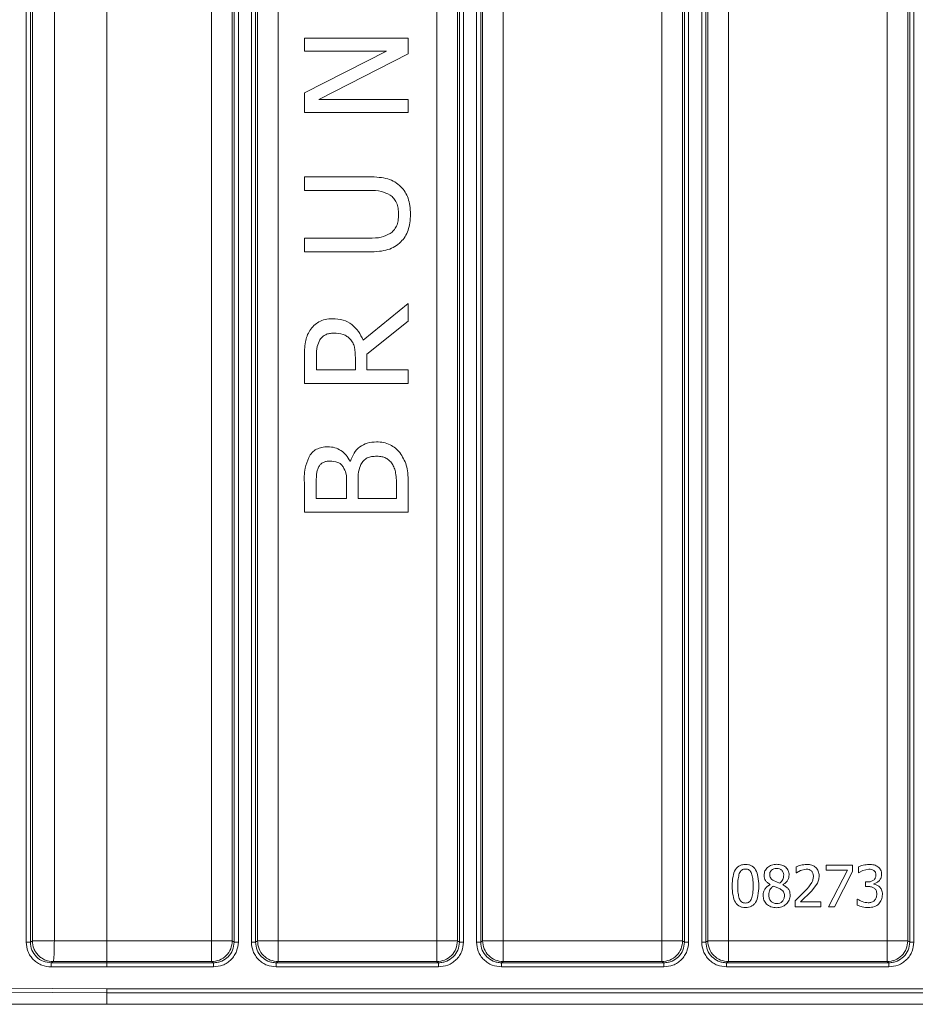
# Model space of a CAD drawing. Extents: x -3982 to 173, y -909 to 1590.
# Drawn here: x -2661 to -2445, y 682 to 919 of the extents above; entities that cross this region are included whole.
import ezdxf

# ---------------------------------------------------------------- set-up
doc = ezdxf.new("R2010")
doc.units = 0
doc.header["$LTSCALE"] = 5

msp = doc.modelspace()

# ---------------------------------------------------------------- linework, layer by layer
at = {"color": 7, "linetype": 'Continuous', "lineweight": 18}
for p, q in [((-2659.29, 697.12), (-2659.29, 1115.15)), ((-2658.29, 697.12), (-2658.29, 1115.15)), ((-2657.81, 697.42), (-2657.81, 1114.85)), ((-2652.51, 1114.85), (-2652.51, 697.42)), ((-2639.86, 1114.85), (-2639.86, 697.42)), ((-2614.62, 697.42), (-2614.62, 1114.85)), ((-2609.64, 1114.85), (-2609.64, 697.42)), ((-2609.18, 1115.13), (-2609.18, 697.14)), ((-2608.18, 1115.13), (-2608.18, 697.14)), ((-2605.04, 697.14), (-2605.04, 1115.13)), ((-2604.04, 697.14), (-2604.04, 1115.13)), ((-2603.58, 697.42), (-2603.58, 1114.85)), ((-2598.6, 1114.85), (-2598.6, 697.42)), ((-2560.37, 697.42), (-2560.37, 1114.85)), ((-2555.39, 1114.85), (-2555.39, 697.42)), ((-2554.93, 1115.13), (-2554.93, 697.14)), ((-2553.93, 1115.13), (-2553.93, 697.14)), ((-2550.79, 697.14), (-2550.79, 1115.13)), ((-2549.79, 697.14), (-2549.79, 1115.13)), ((-2549.33, 697.42), (-2549.33, 1114.85)), ((-2544.35, 1114.85), (-2544.35, 697.42)), ((-2506.12, 697.42), (-2506.12, 1114.85)), ((-2501.14, 1114.85), (-2501.14, 697.42)), ((-2500.68, 1115.13), (-2500.68, 697.14)), ((-2499.68, 1115.13), (-2499.68, 697.14)), ((-2496.54, 697.14), (-2496.54, 1115.13)), ((-2495.54, 697.14), (-2495.54, 1115.13)), ((-2495.08, 697.42), (-2495.08, 1114.85)), ((-2490.1, 1114.85), (-2490.1, 697.42)), ((-2451.87, 697.42), (-2451.87, 1114.85)), ((-2446.89, 1114.85), (-2446.89, 697.42)), ((-2446.43, 1115.13), (-2446.43, 697.14)), ((-2445.43, 1115.13), (-2445.43, 697.14)), ((-2592.25, 911.9), (-2592.25, 915)), ((-2592.25, 915), (-2567.25, 915)), ((-2567.25, 915), (-2567.25, 911.27)), ((-2572.45, 911.9), (-2592.25, 911.9)), ((-2592.25, 901.83), (-2572.45, 911.9)), ((-2567.25, 911.27), (-2588.8, 900.21)), ((-2592.25, 897.11), (-2592.25, 901.83)), ((-2588.8, 900.21), (-2567.25, 900.21)), ((-2567.25, 900.21), (-2567.25, 897.11)), ((-2567.25, 897.11), (-2592.25, 897.11)), ((-2592.25, 878.29), (-2592.25, 881.61)), ((-2592.25, 881.61), (-2576.65, 881.61)), ((-2576.57, 878.29), (-2592.25, 878.29)), ((-2592.25, 866.85), (-2576.65, 866.85)), ((-2592.25, 863.52), (-2592.25, 866.85)), ((-2576.65, 863.52), (-2592.25, 863.52)), ((-2578.13, 842.21), (-2567.25, 851.1)), ((-2567.25, 851.1), (-2567.25, 846.79)), ((-2567.25, 846.79), (-2577.2, 838.89)), ((-2592.25, 831.76), (-2592.25, 838.2)), ((-2589.37, 835.08), (-2589.37, 838.38)), ((-2579.97, 838), (-2579.97, 835.08)), ((-2577.2, 838.89), (-2577.2, 835.08)), ((-2579.97, 835.08), (-2589.37, 835.08)), ((-2577.2, 835.08), (-2567.25, 835.08)), ((-2567.25, 835.08), (-2567.25, 831.76)), ((-2567.25, 831.76), (-2592.25, 831.76)), ((-2581.15, 813.04), (-2581.27, 813.04)), ((-2592.25, 800.76), (-2592.25, 807.38)), ((-2589.41, 804.08), (-2589.41, 807.26)), ((-2582.1, 807.85), (-2582.1, 804.08)), ((-2579.32, 804.08), (-2579.32, 807.85)), ((-2567.25, 807.93), (-2567.25, 800.76)), ((-2570.08, 806.78), (-2570.08, 804.08)), ((-2582.1, 804.08), (-2589.41, 804.08)), ((-2570.08, 804.08), (-2579.32, 804.08)), ((-2567.25, 800.76), (-2592.25, 800.76)), ((-2473.8, 713.83), (-2473.8, 715.26)), ((-2471.33, 714.7), (-2472.75, 714.38)), ((-2466.57, 714.47), (-2466.57, 715.65)), ((-2466.57, 715.65), (-2460.22, 715.65)), ((-2461.41, 714.47), (-2466.57, 714.47)), ((-2465.98, 705.65), (-2461.41, 714.47)), ((-2460.22, 715.65), (-2460.22, 714.15)), ((-2458.8, 713.83), (-2458.8, 715.24)), ((-2457.73, 714.38), (-2456.3, 714.7)), ((-2473.72, 713.83), (-2473.8, 713.83)), ((-2472.75, 714.38), (-2473.72, 713.83)), ((-2460.22, 714.15), (-2464.55, 705.65)), ((-2458.72, 713.83), (-2458.8, 713.83)), ((-2457.73, 714.38), (-2458.72, 713.83)), ((-2480.05, 710.99), (-2480.05, 711.03)), ((-2479.25, 710.65), (-2477.78, 710.02)), ((-2477.79, 711.31), (-2479.2, 711.94)), ((-2477.01, 710.97), (-2477.01, 710.93)), ((-2468.77, 711.11), (-2470.11, 709.4)), ((-2457.04, 710.52), (-2457.04, 711.63)), ((-2457.04, 711.63), (-2456.59, 711.63)), ((-2456.47, 710.52), (-2457.04, 710.52)), ((-2455.04, 711.21), (-2455.04, 711.11)), ((-2474.01, 707.07), (-2471.59, 709.47)), ((-2470.11, 709.4), (-2472.75, 706.81)), ((-2459.08, 706.05), (-2459.08, 707.47)), ((-2459.08, 707.47), (-2458.98, 707.47)), ((-2474.01, 705.65), (-2474.01, 707.07)), ((-2467.84, 705.65), (-2474.01, 705.65)), ((-2472.75, 706.81), (-2467.84, 706.81)), ((-2467.84, 706.81), (-2467.84, 705.65)), ((-2464.55, 705.65), (-2465.98, 705.65)), ((-2658.29, 697.12), (-2657.81, 697.42)), ((-2652.51, 697.42), (-2657.81, 697.42)), ((-2639.86, 697.42), (-2652.51, 697.42)), ((-2639.86, 697.42), (-2614.62, 697.42)), ((-2614.62, 697.42), (-2614.62, 692.43)), ((-2614.62, 697.42), (-2609.64, 697.42)), ((-2609.64, 697.42), (-2609.18, 697.14)), ((-2604.04, 697.14), (-2603.58, 697.42)), ((-2598.6, 697.42), (-2603.58, 697.42)), ((-2598.6, 697.42), (-2598.6, 692.43)), ((-2598.6, 697.42), (-2560.37, 697.42)), ((-2560.37, 697.42), (-2560.37, 692.43)), ((-2560.37, 697.42), (-2555.39, 697.42)), ((-2555.39, 697.42), (-2554.93, 697.14)), ((-2549.79, 697.14), (-2549.33, 697.42)), ((-2544.35, 697.42), (-2549.33, 697.42)), ((-2544.35, 697.42), (-2544.35, 692.43)), ((-2544.35, 697.42), (-2506.12, 697.42)), ((-2506.12, 697.42), (-2506.12, 692.43)), ((-2506.12, 697.42), (-2501.14, 697.42)), ((-2501.14, 697.42), (-2500.68, 697.14)), ((-2495.54, 697.14), (-2495.08, 697.42)), ((-2495.08, 697.42), (-2490.1, 697.42)), ((-2490.1, 697.42), (-2490.1, 692.43)), ((-2490.1, 697.42), (-2451.87, 697.42)), ((-2451.87, 697.42), (-2451.87, 692.43)), ((-2451.87, 697.42), (-2446.89, 697.42)), ((-2446.89, 697.42), (-2446.43, 697.14)), ((-2653.28, 692.13), (-2652.8, 692.43)), ((-2653.28, 692.13), (-2639.86, 692.15)), ((-2639.86, 691.15), (-2653.28, 691.14)), ((-2652.8, 692.43), (-2639.86, 692.43)), ((-2639.86, 692.43), (-2639.86, 692.15)), ((-2639.86, 692.43), (-2614.62, 692.43)), ((-2614.18, 692.15), (-2639.86, 692.15)), ((-2614.18, 691.15), (-2639.86, 691.15)), ((-2614.62, 692.43), (-2614.18, 692.15)), ((-2598.6, 692.43), (-2599.04, 692.15)), ((-2559.93, 692.15), (-2599.04, 692.15)), ((-2559.93, 691.15), (-2599.04, 691.15)), ((-2598.6, 692.43), (-2560.37, 692.43)), ((-2560.37, 692.43), (-2559.93, 692.15)), ((-2544.35, 692.43), (-2544.79, 692.15)), ((-2505.68, 692.15), (-2544.79, 692.15)), ((-2505.68, 691.15), (-2544.79, 691.15)), ((-2544.35, 692.43), (-2506.12, 692.43)), ((-2506.12, 692.43), (-2505.68, 692.15)), ((-2490.1, 692.43), (-2490.54, 692.15)), ((-2451.43, 692.15), (-2490.54, 692.15)), ((-2451.43, 691.15), (-2490.54, 691.15)), ((-2490.1, 692.43), (-2451.87, 692.43)), ((-2451.87, 692.43), (-2451.43, 692.15)), ((-2722.11, 686.36), (-2639.86, 685.89)), ((-2639.86, 684.89), (-2721.94, 685.36)), ((-2639.86, 685.89), (-2398.86, 685.89)), ((-2639.86, 684.89), (-2412.41, 684.89)), ((-2639.86, 684.77), (-2639.86, 684.89)), ((-2639.86, 684.77), (-2639.86, 682.14)), ((-2412.96, 682.14), (-2678.18, 682.14))]:
    msp.add_line(p, q, dxfattribs=at)
for points, knots in [([(-2576.65, 881.61), (-2575.84, 881.59), (-2574.33, 881.55), (-2572.23, 881.17), (-2570.41, 880.46), (-2569.49, 879.63), (-2569.03, 879.22)], [0, 0, 0, 0, 0.296175, 0.55077, 0.778164, 1, 1, 1, 1]), ([(-2571.6, 877.22), (-2572.3, 877.55), (-2573.86, 878.3), (-2575.6, 878.3), (-2576.57, 878.29)], [0, 0, 0, 0, 0.444182, 1, 1, 1, 1]), ([(-2569.03, 879.22), (-2568.67, 878.81), (-2567.94, 877.98), (-2567.21, 876.41), (-2566.78, 874.59), (-2566.74, 873.27), (-2566.72, 872.56)], [0, 0, 0, 0, 0.2275379, 0.4552342, 0.7056322, 1, 1, 1, 1]), ([(-2569.56, 872.56), (-2569.58, 873.05), (-2569.62, 874), (-2570.02, 875.32), (-2570.64, 876.45), (-2571.29, 876.97), (-2571.6, 877.22)], [0, 0, 0, 0, 0.279618, 0.536233, 0.773362, 1, 1, 1, 1]), ([(-2571.6, 867.92), (-2571.29, 868.17), (-2570.65, 868.66), (-2570.01, 869.76), (-2569.62, 871.08), (-2569.58, 872.04), (-2569.56, 872.56)], [0, 0, 0, 0, 0.225105, 0.455569, 0.708682, 1, 1, 1, 1]), ([(-2566.72, 872.56), (-2566.74, 871.87), (-2566.79, 870.56), (-2567.23, 868.74), (-2567.94, 867.16), (-2568.67, 866.32), (-2569.03, 865.91)], [0, 0, 0, 0, 0.2870833, 0.5413052, 0.7744287, 1, 1, 1, 1]), ([(-2576.65, 866.85), (-2575.66, 866.84), (-2573.89, 866.83), (-2572.3, 867.59), (-2571.6, 867.92)], [0, 0, 0, 0, 0.560835, 1, 1, 1, 1]), ([(-2569.03, 865.91), (-2569.49, 865.51), (-2570.41, 864.7), (-2572.21, 863.97), (-2574.31, 863.58), (-2575.83, 863.54), (-2576.65, 863.52)], [0, 0, 0, 0, 0.221499, 0.446264, 0.699395, 1, 1, 1, 1]), ([(-2590.93, 844.56), (-2590.63, 844.97), (-2590.02, 845.78), (-2588.76, 846.71), (-2587.21, 847.31), (-2586.07, 847.37), (-2585.46, 847.4)], [0, 0, 0, 0, 0.236959, 0.470789, 0.718057, 1, 1, 1, 1]), ([(-2585.46, 847.4), (-2584.61, 847.34), (-2582.97, 847.23), (-2580.8, 846.1), (-2579.12, 844.4), (-2578.46, 842.95), (-2578.13, 842.21)], [0, 0, 0, 0, 0.264735, 0.50704, 0.747363, 1, 1, 1, 1]), ([(-2592.25, 838.2), (-2592.24, 839.4), (-2592.22, 841.1), (-2591.69, 843.25), (-2591.19, 844.12), (-2590.93, 844.56)], [0, 0, 0, 0, 0.546817, 0.769547, 1, 1, 1, 1]), ([(-2588.52, 842.35), (-2588.33, 842.6), (-2587.94, 843.09), (-2587.14, 843.59), (-2586.21, 843.88), (-2585.54, 843.92), (-2585.2, 843.93)], [0, 0, 0, 0, 0.244738, 0.482429, 0.729939, 1, 1, 1, 1]), ([(-2585.2, 843.93), (-2584.43, 843.88), (-2583.32, 843.81), (-2582, 843.19), (-2581.51, 842.74), (-2581.27, 842.51)], [0, 0, 0, 0, 0.535293, 0.769314, 1, 1, 1, 1]), ([(-2589.37, 838.38), (-2589.37, 839.17), (-2589.37, 840.56), (-2588.78, 841.81), (-2588.52, 842.35)], [0, 0, 0, 0, 0.566998, 1, 1, 1, 1]), ([(-2581.27, 842.51), (-2581.03, 842.23), (-2580.54, 841.66), (-2580.04, 840.11), (-2580, 838.86), (-2579.97, 838)], [0, 0, 0, 0, 0.227622, 0.46117, 1, 1, 1, 1]), ([(-2591.23, 813.95), (-2590.99, 814.36), (-2590.5, 815.15), (-2589.38, 815.99), (-2588.06, 816.46), (-2587.11, 816.51), (-2586.62, 816.54)], [0, 0, 0, 0, 0.25628, 0.492831, 0.734481, 1, 1, 1, 1]), ([(-2586.62, 816.54), (-2586.05, 816.5), (-2584.93, 816.42), (-2583.41, 815.66), (-2582.12, 814.54), (-2581.55, 813.54), (-2581.27, 813.04)], [0, 0, 0, 0, 0.250348, 0.49434, 0.741809, 1, 1, 1, 1]), ([(-2581.15, 813.04), (-2580.91, 813.72), (-2580.44, 815.04), (-2578.99, 816.59), (-2577.09, 817.57), (-2575.67, 817.67), (-2574.93, 817.72)], [0, 0, 0, 0, 0.2565, 0.495262, 0.736303, 1, 1, 1, 1]), ([(-2574.93, 817.72), (-2574.34, 817.69), (-2573.2, 817.63), (-2571.64, 817.07), (-2570.3, 816.25), (-2569.61, 815.49), (-2569.27, 815.12)], [0, 0, 0, 0, 0.274374, 0.527354, 0.767453, 1, 1, 1, 1]), ([(-2578.67, 812.23), (-2578.46, 812.58), (-2578.07, 813.24), (-2577.13, 813.91), (-2576.01, 814.2), (-2575.22, 814.24), (-2574.78, 814.25)], [0, 0, 0, 0, 0.266024, 0.489649, 0.721835, 1, 1, 1, 1]), ([(-2574.78, 814.25), (-2574.38, 814.24), (-2573.65, 814.21), (-2572.63, 813.87), (-2571.79, 813.27), (-2571.36, 812.73), (-2571.14, 812.45)], [0, 0, 0, 0, 0.282365, 0.519265, 0.747042, 1, 1, 1, 1]), ([(-2569.27, 815.12), (-2568.66, 814.15), (-2567.71, 812.63), (-2567.3, 810.1), (-2567.27, 808.7), (-2567.25, 807.93)], [0, 0, 0, 0, 0.4479291, 0.6949888, 1, 1, 1, 1]), ([(-2592.25, 807.38), (-2592.3, 808.74), (-2592.38, 811.01), (-2591.56, 813.11), (-2591.23, 813.95)], [0, 0, 0, 0, 0.599027, 1, 1, 1, 1]), ([(-2589.41, 807.26), (-2589.42, 808.18), (-2589.42, 809.41), (-2589.17, 810.95), (-2588.9, 811.52), (-2588.76, 811.8)], [0, 0, 0, 0, 0.593163, 0.800018, 1, 1, 1, 1]), ([(-2588.76, 811.8), (-2588.62, 812), (-2588.35, 812.41), (-2587.71, 812.81), (-2586.97, 813.04), (-2586.43, 813.06), (-2586.15, 813.08)], [0, 0, 0, 0, 0.241135, 0.474252, 0.724871, 1, 1, 1, 1]), ([(-2586.15, 813.08), (-2585.48, 813.04), (-2584.53, 813), (-2583.44, 812.37), (-2583.1, 811.91), (-2582.93, 811.68)], [0, 0, 0, 0, 0.539771, 0.764928, 1, 1, 1, 1]), ([(-2579.32, 807.85), (-2579.35, 808.75), (-2579.39, 810.25), (-2578.88, 811.66), (-2578.67, 812.23)], [0, 0, 0, 0, 0.596009, 1, 1, 1, 1]), ([(-2571.14, 812.45), (-2570.94, 812.11), (-2570.54, 811.41), (-2570.09, 809.49), (-2570.09, 807.93), (-2570.08, 806.78)], [0, 0, 0, 0, 0.2005761, 0.4101978, 1, 1, 1, 1]), ([(-2582.93, 811.68), (-2582.67, 811.18), (-2582.04, 809.99), (-2582.08, 808.63), (-2582.1, 807.85)], [0, 0, 0, 0, 0.420009, 1, 1, 1, 1]), ([(-2489.19, 710.64), (-2489.16, 711.42), (-2489.12, 712.78), (-2488.64, 714.34), (-2487.99, 715.16), (-2487.42, 715.57), (-2486.73, 715.81), (-2486.24, 715.84), (-2485.98, 715.85)], [0, 0, 0, 0, 0.3398329, 0.5882188, 0.6901751, 0.787884, 0.888872, 1, 1, 1, 1]), ([(-2487.48, 713.69), (-2487.4, 713.85), (-2487.26, 714.15), (-2486.92, 714.5), (-2486.48, 714.71), (-2486.16, 714.73), (-2485.98, 714.74)], [0, 0, 0, 0, 0.267835, 0.504013, 0.736982, 1, 1, 1, 1]), ([(-2485.98, 715.85), (-2485.73, 715.84), (-2485.23, 715.81), (-2484.55, 715.56), (-2483.97, 715.14), (-2483.34, 714.3), (-2482.86, 712.75), (-2482.82, 711.41), (-2482.79, 710.65)], [0, 0, 0, 0, 0.112081, 0.214031, 0.313184, 0.417466, 0.667845, 1, 1, 1, 1]), ([(-2485.98, 714.74), (-2485.81, 714.73), (-2485.49, 714.71), (-2485.06, 714.5), (-2484.72, 714.15), (-2484.59, 713.86), (-2484.52, 713.7)], [0, 0, 0, 0, 0.266001, 0.499982, 0.735289, 1, 1, 1, 1]), ([(-2481.5, 713.24), (-2481.49, 713.42), (-2481.47, 713.78), (-2481.31, 714.28), (-2481.03, 714.74), (-2480.53, 715.27), (-2479.68, 715.79), (-2478.9, 715.85), (-2478.49, 715.88)], [0, 0, 0, 0, 0.121692, 0.237975, 0.354558, 0.477106, 0.728209, 1, 1, 1, 1]), ([(-2480.16, 713.4), (-2480.15, 713.51), (-2480.14, 713.72), (-2480.05, 714.01), (-2479.9, 714.28), (-2479.63, 714.57), (-2479.15, 714.84), (-2478.72, 714.87), (-2478.5, 714.89)], [0, 0, 0, 0, 0.130778, 0.251843, 0.368902, 0.488235, 0.732078, 1, 1, 1, 1]), ([(-2478.5, 714.89), (-2478.25, 714.87), (-2477.9, 714.85), (-2477.49, 714.65), (-2477.24, 714.45), (-2477.04, 714.21), (-2476.84, 713.84), (-2476.81, 713.53), (-2476.79, 713.32)], [0, 0, 0, 0, 0.278019, 0.402332, 0.523814, 0.642802, 0.758736, 1, 1, 1, 1]), ([(-2478.49, 715.88), (-2478.07, 715.85), (-2477.29, 715.8), (-2476.42, 715.31), (-2475.93, 714.8), (-2475.67, 714.35), (-2475.51, 713.86), (-2475.49, 713.51), (-2475.48, 713.33)], [0, 0, 0, 0, 0.281281, 0.530041, 0.649109, 0.763273, 0.878343, 1, 1, 1, 1]), ([(-2473.8, 715.26), (-2473.42, 715.41), (-2472.59, 715.74), (-2471.71, 715.82), (-2471.24, 715.86)], [0, 0, 0, 0, 0.462633, 1, 1, 1, 1]), ([(-2470.11, 714.3), (-2470.28, 714.41), (-2470.65, 714.66), (-2471.1, 714.69), (-2471.33, 714.7)], [0, 0, 0, 0, 0.473378, 1, 1, 1, 1]), ([(-2471.24, 715.86), (-2470.81, 715.83), (-2470.2, 715.79), (-2469.47, 715.46), (-2469.03, 715.13), (-2468.68, 714.73), (-2468.33, 714.07), (-2468.28, 713.5), (-2468.25, 713.11)], [0, 0, 0, 0, 0.275992, 0.398366, 0.516644, 0.63277, 0.748567, 1, 1, 1, 1]), ([(-2458.8, 715.24), (-2458.41, 715.41), (-2457.58, 715.75), (-2456.68, 715.82), (-2456.2, 715.86)], [0, 0, 0, 0, 0.46777, 1, 1, 1, 1]), ([(-2456.3, 714.7), (-2456.08, 714.69), (-2455.65, 714.68), (-2455.27, 714.49), (-2455.09, 714.39)], [0, 0, 0, 0, 0.520454, 1, 1, 1, 1]), ([(-2456.2, 715.86), (-2455.79, 715.85), (-2455.04, 715.82), (-2454.39, 715.46), (-2454.09, 715.29)], [0, 0, 0, 0, 0.540729, 1, 1, 1, 1]), ([(-2454.09, 715.29), (-2453.95, 715.18), (-2453.69, 714.96), (-2453.4, 714.52), (-2453.22, 714.01), (-2453.21, 713.64), (-2453.2, 713.44)], [0, 0, 0, 0, 0.244513, 0.482521, 0.729886, 1, 1, 1, 1]), ([(-2487.82, 710.64), (-2487.83, 711.23), (-2487.83, 712.26), (-2487.58, 713.26), (-2487.48, 713.69)], [0, 0, 0, 0, 0.571873, 1, 1, 1, 1]), ([(-2484.52, 713.7), (-2484.41, 713.28), (-2484.15, 712.28), (-2484.15, 711.25), (-2484.15, 710.65)], [0, 0, 0, 0, 0.420806, 1, 1, 1, 1]), ([(-2480.05, 711.03), (-2480.27, 711.17), (-2480.68, 711.43), (-2481.17, 711.94), (-2481.46, 712.56), (-2481.49, 713.01), (-2481.5, 713.24)], [0, 0, 0, 0, 0.2813, 0.520358, 0.747325, 1, 1, 1, 1]), ([(-2479.2, 711.94), (-2479.35, 712.03), (-2479.62, 712.2), (-2479.93, 712.54), (-2480.13, 712.95), (-2480.15, 713.24), (-2480.16, 713.4)], [0, 0, 0, 0, 0.27796, 0.519352, 0.74903, 1, 1, 1, 1]), ([(-2476.79, 713.32), (-2476.8, 713.12), (-2476.82, 712.75), (-2476.98, 712.22), (-2477.3, 711.72), (-2477.62, 711.46), (-2477.79, 711.31)], [0, 0, 0, 0, 0.247492, 0.475351, 0.713769, 1, 1, 1, 1]), ([(-2475.48, 713.33), (-2475.5, 713.11), (-2475.54, 712.64), (-2475.86, 711.98), (-2476.33, 711.37), (-2476.78, 711.11), (-2477.01, 710.97)], [0, 0, 0, 0, 0.229607, 0.475262, 0.732316, 1, 1, 1, 1]), ([(-2471.59, 709.47), (-2471.02, 710.1), (-2470.25, 710.94), (-2469.68, 712.23), (-2469.64, 712.77), (-2469.62, 713.04)], [0, 0, 0, 0, 0.610337, 0.808833, 1, 1, 1, 1]), ([(-2469.62, 713.04), (-2469.64, 713.29), (-2469.66, 713.65), (-2469.89, 714.07), (-2470.04, 714.22), (-2470.11, 714.3)], [0, 0, 0, 0, 0.539731, 0.775711, 1, 1, 1, 1]), ([(-2468.25, 713.11), (-2468.27, 712.74), (-2468.32, 712.04), (-2468.62, 711.41), (-2468.77, 711.11)], [0, 0, 0, 0, 0.524644, 1, 1, 1, 1]), ([(-2456.59, 711.63), (-2456.32, 711.65), (-2455.8, 711.68), (-2455.21, 711.96), (-2454.87, 712.29), (-2454.69, 712.58), (-2454.58, 712.93), (-2454.56, 713.18), (-2454.56, 713.31)], [0, 0, 0, 0, 0.277239, 0.521457, 0.637465, 0.751215, 0.869926, 1, 1, 1, 1]), ([(-2455.09, 714.39), (-2455.01, 714.33), (-2454.86, 714.21), (-2454.69, 713.96), (-2454.57, 713.65), (-2454.56, 713.43), (-2454.56, 713.31)], [0, 0, 0, 0, 0.226887, 0.463198, 0.716696, 1, 1, 1, 1]), ([(-2453.2, 713.44), (-2453.22, 713.18), (-2453.27, 712.65), (-2453.71, 711.97), (-2454.3, 711.44), (-2454.8, 711.28), (-2455.04, 711.21)], [0, 0, 0, 0, 0.25251, 0.505043, 0.756587, 1, 1, 1, 1]), ([(-2485.98, 705.44), (-2486.24, 705.45), (-2486.74, 705.48), (-2487.43, 705.73), (-2488, 706.14), (-2488.64, 706.98), (-2489.12, 708.53), (-2489.16, 709.87), (-2489.19, 710.64)], [0, 0, 0, 0, 0.112377, 0.214375, 0.313202, 0.416735, 0.666249, 1, 1, 1, 1]), ([(-2487.48, 707.63), (-2487.59, 708.04), (-2487.85, 709.03), (-2487.83, 710.05), (-2487.82, 710.64)], [0, 0, 0, 0, 0.422224, 1, 1, 1, 1]), ([(-2482.79, 710.65), (-2482.82, 709.87), (-2482.86, 708.51), (-2483.34, 706.95), (-2483.99, 706.13), (-2484.56, 705.72), (-2485.24, 705.48), (-2485.73, 705.45), (-2485.98, 705.44)], [0, 0, 0, 0, 0.338906, 0.587957, 0.690427, 0.788323, 0.889199, 1, 1, 1, 1]), ([(-2484.15, 710.65), (-2484.15, 710.05), (-2484.15, 709.02), (-2484.4, 708.02), (-2484.51, 707.6)], [0, 0, 0, 0, 0.58231, 1, 1, 1, 1]), ([(-2481.75, 708.41), (-2481.73, 708.68), (-2481.69, 709.2), (-2481.34, 709.93), (-2480.8, 710.57), (-2480.31, 710.85), (-2480.05, 710.99)], [0, 0, 0, 0, 0.24181, 0.483009, 0.732568, 1, 1, 1, 1]), ([(-2480.39, 708.51), (-2480.38, 708.73), (-2480.36, 709.16), (-2480.12, 709.75), (-2479.76, 710.27), (-2479.42, 710.52), (-2479.25, 710.65)], [0, 0, 0, 0, 0.25966, 0.505155, 0.74822, 1, 1, 1, 1]), ([(-2477.78, 710.02), (-2477.59, 709.91), (-2477.24, 709.71), (-2476.83, 709.32), (-2476.63, 708.83), (-2476.62, 708.49), (-2476.61, 708.31)], [0, 0, 0, 0, 0.309352, 0.539477, 0.748984, 1, 1, 1, 1]), ([(-2477.01, 710.93), (-2476.74, 710.79), (-2476.25, 710.54), (-2475.65, 709.98), (-2475.28, 709.26), (-2475.25, 708.72), (-2475.23, 708.44)], [0, 0, 0, 0, 0.273283, 0.510748, 0.740485, 1, 1, 1, 1]), ([(-2454.96, 710.16), (-2455.06, 710.22), (-2455.27, 710.35), (-2455.78, 710.49), (-2456.19, 710.51), (-2456.47, 710.52)], [0, 0, 0, 0, 0.224865, 0.463888, 1, 1, 1, 1]), ([(-2455.04, 711.11), (-2454.81, 711.05), (-2454.31, 710.93), (-2453.91, 710.62), (-2453.7, 710.46)], [0, 0, 0, 0, 0.4785, 1, 1, 1, 1]), ([(-2454.36, 708.71), (-2454.37, 708.88), (-2454.38, 709.18), (-2454.5, 709.6), (-2454.69, 709.93), (-2454.87, 710.09), (-2454.96, 710.16)], [0, 0, 0, 0, 0.3049393, 0.5608641, 0.7864494, 1, 1, 1, 1]), ([(-2453.7, 710.46), (-2453.6, 710.36), (-2453.4, 710.14), (-2453.17, 709.71), (-2453.02, 709.2), (-2453.01, 708.82), (-2453, 708.61)], [0, 0, 0, 0, 0.21169, 0.442014, 0.700753, 1, 1, 1, 1]), ([(-2485.98, 706.55), (-2486.16, 706.56), (-2486.5, 706.58), (-2486.95, 706.81), (-2487.28, 707.17), (-2487.41, 707.47), (-2487.48, 707.63)], [0, 0, 0, 0, 0.268745, 0.504209, 0.739335, 1, 1, 1, 1]), ([(-2484.51, 707.6), (-2484.58, 707.44), (-2484.72, 707.14), (-2485.05, 706.79), (-2485.49, 706.58), (-2485.81, 706.56), (-2485.98, 706.55)], [0, 0, 0, 0, 0.2680337, 0.50495, 0.7384386, 1, 1, 1, 1]), ([(-2480.89, 706.28), (-2481.02, 706.42), (-2481.28, 706.71), (-2481.65, 707.42), (-2481.71, 708.01), (-2481.75, 708.41)], [0, 0, 0, 0, 0.245142, 0.491982, 1, 1, 1, 1]), ([(-2478.47, 706.42), (-2478.61, 706.43), (-2478.86, 706.44), (-2479.23, 706.55), (-2479.57, 706.74), (-2479.95, 707.09), (-2480.33, 707.68), (-2480.37, 708.23), (-2480.39, 708.51)], [0, 0, 0, 0, 0.125568, 0.244835, 0.363231, 0.486291, 0.73462, 1, 1, 1, 1]), ([(-2475.23, 708.44), (-2475.24, 708.23), (-2475.26, 707.83), (-2475.44, 707.25), (-2475.74, 706.73), (-2476.29, 706.12), (-2477.2, 705.53), (-2478.05, 705.46), (-2478.49, 705.42)], [0, 0, 0, 0, 0.124987, 0.244309, 0.363414, 0.487779, 0.737463, 1, 1, 1, 1]), ([(-2476.61, 708.31), (-2476.63, 708.04), (-2476.66, 707.65), (-2476.88, 707.2), (-2477.11, 706.92), (-2477.39, 706.69), (-2477.83, 706.47), (-2478.21, 706.44), (-2478.47, 706.42)], [0, 0, 0, 0, 0.26552, 0.38594, 0.5049, 0.623358, 0.742123, 1, 1, 1, 1]), ([(-2458.98, 707.47), (-2458.61, 707.25), (-2457.83, 706.77), (-2456.91, 706.66), (-2456.43, 706.6)], [0, 0, 0, 0, 0.46941, 1, 1, 1, 1]), ([(-2454.91, 707.16), (-2454.76, 707.37), (-2454.41, 707.83), (-2454.38, 708.4), (-2454.36, 708.71)], [0, 0, 0, 0, 0.459298, 1, 1, 1, 1]), ([(-2453, 708.61), (-2453.04, 708.18), (-2453.11, 707.35), (-2453.63, 706.68), (-2453.89, 706.36)], [0, 0, 0, 0, 0.512921, 1, 1, 1, 1]), ([(-2478.49, 705.42), (-2478.95, 705.46), (-2479.62, 705.51), (-2480.42, 705.89), (-2480.73, 706.15), (-2480.89, 706.28)], [0, 0, 0, 0, 0.528532, 0.769692, 1, 1, 1, 1]), ([(-2456.35, 705.44), (-2456.85, 705.47), (-2457.8, 705.53), (-2458.67, 705.89), (-2459.08, 706.05)], [0, 0, 0, 0, 0.5335107, 1, 1, 1, 1]), ([(-2456.43, 706.6), (-2456.15, 706.62), (-2455.73, 706.66), (-2455.21, 706.88), (-2455.01, 707.06), (-2454.91, 707.16)], [0, 0, 0, 0, 0.50535, 0.756772, 1, 1, 1, 1]), ([(-2453.89, 706.36), (-2454.04, 706.22), (-2454.36, 705.94), (-2455.17, 705.53), (-2455.87, 705.48), (-2456.35, 705.44)], [0, 0, 0, 0, 0.232547, 0.471153, 1, 1, 1, 1]), ([(-2653.28, 691.14), (-2654.03, 691.21), (-2655.2, 691.33), (-2656.6, 692.08), (-2657.56, 692.85), (-2658.34, 693.81), (-2659.09, 695.21), (-2659.21, 696.37), (-2659.29, 697.12)], [0, 0, 0, 0, 0.2397414, 0.3686686, 0.5002584, 0.6318051, 0.7606136, 1, 1, 1, 1]), ([(-2659.29, 697.12), (-2659.17, 697.12), (-2658.92, 697.12), (-2658.59, 697.12), (-2658.36, 697.12), (-2658.32, 697.12), (-2658.29, 697.12)], [0, 0, 0, 0, 0.250001, 0.500001, 0.750006, 1, 1, 1, 1]), ([(-2658.29, 697.12), (-2658.22, 696.47), (-2658.07, 695.16), (-2656.91, 693.5), (-2655.24, 692.36), (-2653.93, 692.21), (-2653.28, 692.13)], [0, 0, 0, 0, 0.249939, 0.500373, 0.750418, 1, 1, 1, 1]), ([(-2652.8, 692.43), (-2653.43, 692.49), (-2654.44, 692.6), (-2655.6, 693.24), (-2656.39, 693.9), (-2657.01, 694.66), (-2657.63, 695.83), (-2657.74, 696.79), (-2657.81, 697.42)], [0, 0, 0, 0, 0.239466, 0.384911, 0.499991, 0.631629, 0.760534, 1, 1, 1, 1]), ([(-2652.51, 697.42), (-2652.52, 696.8), (-2652.52, 695.53), (-2652.59, 693.88), (-2652.69, 692.71), (-2652.77, 692.52), (-2652.8, 692.43)], [0, 0, 0, 0, 0.2436272, 0.5000029, 0.7593371, 1, 1, 1, 1]), ([(-2639.86, 692.43), (-2639.86, 692.53), (-2639.86, 692.72), (-2639.86, 693.89), (-2639.86, 695.51), (-2639.86, 696.79), (-2639.86, 697.42)], [0, 0, 0, 0, 0.25, 0.5, 0.75, 1, 1, 1, 1]), ([(-2614.62, 692.43), (-2613.97, 692.5), (-2612.67, 692.66), (-2611.02, 693.81), (-2609.87, 695.46), (-2609.71, 696.77), (-2609.64, 697.42)], [0, 0, 0, 0, 0.25, 0.5, 0.75, 1, 1, 1, 1]), ([(-2608.18, 697.14), (-2608.26, 696.39), (-2608.38, 695.23), (-2609.13, 693.83), (-2609.9, 692.88), (-2610.86, 692.1), (-2612.26, 691.36), (-2613.42, 691.23), (-2614.18, 691.15)], [0, 0, 0, 0, 0.239425, 0.36822, 0.499742, 0.631307, 0.76022, 1, 1, 1, 1]), ([(-2614.18, 692.15), (-2613.82, 692.17), (-2613.14, 692.22), (-2611.89, 692.63), (-2610.54, 693.54), (-2609.4, 695.17), (-2609.25, 696.48), (-2609.18, 697.14)], [0, 0, 0, 0, 0.1347091, 0.2632781, 0.5010561, 0.7479152, 1, 1, 1, 1]), ([(-2609.18, 697.14), (-2609.15, 697.14), (-2609.11, 697.14), (-2608.87, 697.14), (-2608.55, 697.14), (-2608.3, 697.14), (-2608.18, 697.14)], [0, 0, 0, 0, 0.249994, 0.499999, 0.749999, 1, 1, 1, 1]), ([(-2599.04, 691.15), (-2599.8, 691.23), (-2600.96, 691.36), (-2602.36, 692.1), (-2603.32, 692.88), (-2604.09, 693.83), (-2604.84, 695.23), (-2604.96, 696.39), (-2605.04, 697.14)], [0, 0, 0, 0, 0.23978, 0.368693, 0.500258, 0.63178, 0.760575, 1, 1, 1, 1]), ([(-2605.04, 697.14), (-2604.92, 697.14), (-2604.67, 697.14), (-2604.34, 697.14), (-2604.11, 697.14), (-2604.07, 697.14), (-2604.04, 697.14)], [0, 0, 0, 0, 0.250001, 0.500002, 0.750006, 1, 1, 1, 1]), ([(-2604.04, 697.14), (-2603.97, 696.48), (-2603.82, 695.17), (-2602.68, 693.54), (-2601.33, 692.63), (-2600.08, 692.22), (-2599.4, 692.17), (-2599.04, 692.15)], [0, 0, 0, 0, 0.252088, 0.498944, 0.736725, 0.865293, 1, 1, 1, 1]), ([(-2603.58, 697.42), (-2603.51, 696.77), (-2603.35, 695.46), (-2602.2, 693.81), (-2600.55, 692.66), (-2599.25, 692.5), (-2598.6, 692.43)], [0, 0, 0, 0, 0.25, 0.5, 0.75, 1, 1, 1, 1]), ([(-2560.37, 692.43), (-2559.72, 692.5), (-2558.42, 692.66), (-2556.77, 693.81), (-2555.62, 695.46), (-2555.46, 696.77), (-2555.39, 697.42)], [0, 0, 0, 0, 0.25, 0.5, 0.75, 1, 1, 1, 1]), ([(-2553.93, 697.14), (-2554.01, 696.39), (-2554.13, 695.23), (-2554.88, 693.83), (-2555.65, 692.88), (-2556.61, 692.1), (-2558.01, 691.36), (-2559.17, 691.23), (-2559.93, 691.15)], [0, 0, 0, 0, 0.239425, 0.36822, 0.499742, 0.631307, 0.760221, 1, 1, 1, 1]), ([(-2559.93, 692.15), (-2559.57, 692.17), (-2558.89, 692.22), (-2557.64, 692.63), (-2556.29, 693.54), (-2555.15, 695.17), (-2555, 696.48), (-2554.93, 697.14)], [0, 0, 0, 0, 0.134709, 0.263278, 0.501056, 0.747915, 1, 1, 1, 1]), ([(-2554.93, 697.14), (-2554.9, 697.14), (-2554.86, 697.14), (-2554.62, 697.14), (-2554.3, 697.14), (-2554.05, 697.14), (-2553.93, 697.14)], [0, 0, 0, 0, 0.249993, 0.499999, 0.749997, 1, 1, 1, 1]), ([(-2544.79, 691.15), (-2545.55, 691.23), (-2546.71, 691.36), (-2548.11, 692.1), (-2549.07, 692.88), (-2549.84, 693.83), (-2550.59, 695.23), (-2550.71, 696.39), (-2550.79, 697.14)], [0, 0, 0, 0, 0.23978, 0.368693, 0.500258, 0.63178, 0.760575, 1, 1, 1, 1]), ([(-2550.79, 697.14), (-2550.67, 697.14), (-2550.42, 697.14), (-2550.09, 697.14), (-2549.86, 697.14), (-2549.82, 697.14), (-2549.79, 697.14)], [0, 0, 0, 0, 0.249999, 0.500002, 0.750006, 1, 1, 1, 1]), ([(-2549.79, 697.14), (-2549.72, 696.48), (-2549.57, 695.17), (-2548.43, 693.54), (-2547.08, 692.63), (-2545.83, 692.22), (-2545.15, 692.17), (-2544.79, 692.15)], [0, 0, 0, 0, 0.2520875, 0.4989437, 0.7367251, 0.8652933, 1, 1, 1, 1]), ([(-2549.33, 697.42), (-2549.26, 696.77), (-2549.1, 695.46), (-2547.95, 693.81), (-2546.3, 692.66), (-2545, 692.5), (-2544.35, 692.43)], [0, 0, 0, 0, 0.25, 0.5, 0.75, 1, 1, 1, 1]), ([(-2506.12, 692.43), (-2505.47, 692.5), (-2504.17, 692.66), (-2502.52, 693.81), (-2501.37, 695.46), (-2501.21, 696.77), (-2501.14, 697.42)], [0, 0, 0, 0, 0.25, 0.499999, 0.75, 1, 1, 1, 1]), ([(-2499.68, 697.14), (-2499.76, 696.39), (-2499.88, 695.23), (-2500.63, 693.83), (-2501.4, 692.88), (-2502.36, 692.1), (-2503.76, 691.36), (-2504.92, 691.23), (-2505.68, 691.15)], [0, 0, 0, 0, 0.239425, 0.36822, 0.499742, 0.631307, 0.76022, 1, 1, 1, 1]), ([(-2505.68, 692.15), (-2505.32, 692.17), (-2504.64, 692.22), (-2503.39, 692.63), (-2502.04, 693.54), (-2500.9, 695.17), (-2500.75, 696.48), (-2500.68, 697.14)], [0, 0, 0, 0, 0.134709, 0.263278, 0.501056, 0.747916, 1, 1, 1, 1]), ([(-2500.68, 697.14), (-2500.65, 697.14), (-2500.61, 697.14), (-2500.37, 697.14), (-2500.05, 697.14), (-2499.8, 697.14), (-2499.68, 697.14)], [0, 0, 0, 0, 0.249996, 0.499996, 0.750002, 1, 1, 1, 1]), ([(-2490.54, 691.15), (-2491.3, 691.23), (-2492.46, 691.36), (-2493.86, 692.1), (-2494.82, 692.88), (-2495.59, 693.83), (-2496.34, 695.23), (-2496.46, 696.39), (-2496.54, 697.14)], [0, 0, 0, 0, 0.23978, 0.368693, 0.500258, 0.63178, 0.760575, 1, 1, 1, 1]), ([(-2496.54, 697.14), (-2496.42, 697.14), (-2496.17, 697.14), (-2495.84, 697.14), (-2495.61, 697.14), (-2495.57, 697.14), (-2495.54, 697.14)], [0, 0, 0, 0, 0.249998, 0.500004, 0.750004, 1, 1, 1, 1]), ([(-2495.54, 697.14), (-2495.47, 696.48), (-2495.32, 695.17), (-2494.18, 693.54), (-2492.83, 692.63), (-2491.58, 692.22), (-2490.9, 692.17), (-2490.54, 692.15)], [0, 0, 0, 0, 0.252087, 0.498944, 0.736724, 0.865293, 1, 1, 1, 1]), ([(-2495.08, 697.42), (-2495.01, 696.77), (-2494.85, 695.46), (-2493.7, 693.81), (-2492.05, 692.66), (-2490.75, 692.5), (-2490.1, 692.43)], [0, 0, 0, 0, 0.25, 0.5, 0.750001, 1, 1, 1, 1]), ([(-2451.87, 692.43), (-2451.22, 692.5), (-2449.92, 692.66), (-2448.27, 693.81), (-2447.12, 695.46), (-2446.96, 696.77), (-2446.89, 697.42)], [0, 0, 0, 0, 0.25, 0.499999, 0.75, 1, 1, 1, 1]), ([(-2445.43, 697.14), (-2445.51, 696.39), (-2445.63, 695.23), (-2446.38, 693.83), (-2447.15, 692.88), (-2448.11, 692.1), (-2449.51, 691.36), (-2450.67, 691.23), (-2451.43, 691.15)], [0, 0, 0, 0, 0.239425, 0.36822, 0.499742, 0.631307, 0.76022, 1, 1, 1, 1]), ([(-2451.43, 692.15), (-2451.07, 692.17), (-2450.39, 692.22), (-2449.14, 692.63), (-2447.79, 693.54), (-2446.65, 695.17), (-2446.5, 696.48), (-2446.43, 697.14)], [0, 0, 0, 0, 0.134709, 0.263278, 0.501057, 0.747915, 1, 1, 1, 1]), ([(-2446.43, 697.14), (-2446.4, 697.14), (-2446.36, 697.14), (-2446.12, 697.14), (-2445.8, 697.14), (-2445.55, 697.14), (-2445.43, 697.14)], [0, 0, 0, 0, 0.249992, 0.499997, 0.749994, 1, 1, 1, 1]), ([(-2653.28, 692.13), (-2653.28, 692.11), (-2653.28, 692.07), (-2653.28, 691.84), (-2653.28, 691.52), (-2653.28, 691.26), (-2653.28, 691.14)], [0, 0, 0, 0, 0.24993, 0.499874, 0.749598, 1, 1, 1, 1]), ([(-2639.86, 692.15), (-2639.86, 692.13), (-2639.86, 692.09), (-2639.86, 691.86), (-2639.86, 691.54), (-2639.86, 691.28), (-2639.86, 691.15)], [0, 0, 0, 0, 0.25, 0.500003, 0.749999, 1, 1, 1, 1]), ([(-2614.18, 691.15), (-2614.18, 691.28), (-2614.18, 691.54), (-2614.18, 691.86), (-2614.18, 692.09), (-2614.18, 692.13), (-2614.18, 692.15)], [0, 0, 0, 0, 0.250001, 0.499997, 0.75, 1, 1, 1, 1]), ([(-2599.04, 692.15), (-2599.04, 692.13), (-2599.04, 692.09), (-2599.04, 691.86), (-2599.04, 691.54), (-2599.04, 691.28), (-2599.04, 691.15)], [0, 0, 0, 0, 0.25, 0.500003, 0.749999, 1, 1, 1, 1]), ([(-2559.93, 691.15), (-2559.93, 691.28), (-2559.93, 691.54), (-2559.93, 691.86), (-2559.93, 692.09), (-2559.93, 692.13), (-2559.93, 692.15)], [0, 0, 0, 0, 0.250001, 0.499997, 0.75, 1, 1, 1, 1]), ([(-2544.79, 692.15), (-2544.79, 692.13), (-2544.79, 692.09), (-2544.79, 691.86), (-2544.79, 691.54), (-2544.79, 691.28), (-2544.79, 691.15)], [0, 0, 0, 0, 0.25, 0.500003, 0.749999, 1, 1, 1, 1]), ([(-2505.68, 691.15), (-2505.68, 691.28), (-2505.68, 691.54), (-2505.68, 691.86), (-2505.68, 692.09), (-2505.68, 692.13), (-2505.68, 692.15)], [0, 0, 0, 0, 0.250001, 0.499997, 0.75, 1, 1, 1, 1]), ([(-2490.54, 692.15), (-2490.54, 692.13), (-2490.54, 692.09), (-2490.54, 691.86), (-2490.54, 691.54), (-2490.54, 691.28), (-2490.54, 691.15)], [0, 0, 0, 0, 0.25, 0.500003, 0.749999, 1, 1, 1, 1]), ([(-2451.43, 691.15), (-2451.43, 691.28), (-2451.43, 691.54), (-2451.43, 691.86), (-2451.43, 692.09), (-2451.43, 692.13), (-2451.43, 692.15)], [0, 0, 0, 0, 0.250001, 0.499997, 0.75, 1, 1, 1, 1]), ([(-2639.86, 685.89), (-2639.86, 685.76), (-2639.86, 685.5), (-2639.86, 685.17), (-2639.86, 684.94), (-2639.86, 684.9), (-2639.86, 684.89)], [0, 0, 0, 0, 0.25, 0.500003, 0.750007, 1, 1, 1, 1])]:
    msp.add_open_spline(points, degree=3, knots=knots, dxfattribs=at)

doc.saveas('drawing.dxf')
